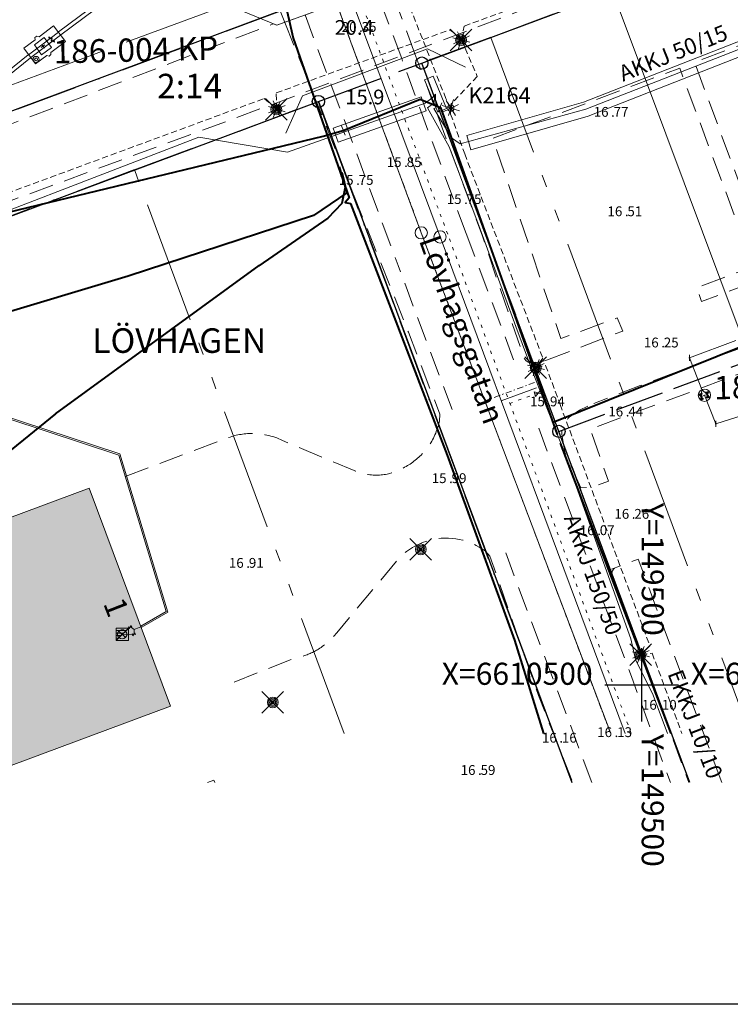
# Model space of a CAD drawing. Units: metres. Extents: x 149380 to 150026, y 6610474 to 6610756.
# Drawn here: x 149449 to 149507, y 6610474 to 6610554 of the extents above; entities that cross this region are included whole.
import ezdxf
from ezdxf.enums import TextEntityAlignment as Align

# ---------------------------------------------------------------- set-up
doc = ezdxf.new("R2010")
doc.units = ezdxf.units.M
for name, pattern in [('DASHED', [0.75, 0.5, -0.25]), ('L10-2-1-2-1-2', [18, 10, -2, 1, -2, 1, -2]), ('L2-1', [3, 2, -1]), ('L309', [1.45001, 1e-05, 0.5, -0.2, 0.05, -0.2, 0.5]), ('L310', [1.00001, 1e-05, 0.25, -0.5, 0.25]), ('L4-1', [5, 4, -1]), ('L5-2-1-2', [9, 5, -2, 0, -2]), ('L6-1-6-1-1-1', [15.1, 5.5, -1.5, 5.5, -1.3, 0, -1.3]), ('L7-1-1-1', [9.4, 7, -1.2, 0, -1.2]), ('xpower_1004_0', [0]), ('xpower_24_0', [0]), ('xpower_55_0', [0])]:
    doc.linetypes.add(name, pattern=pattern)
doc.layers.get('0').update_dxf_attribs({"color": 4, "linetype": 'CONTINUOUS', "lineweight": 18})
for name, color, linetype, lineweight in [('AIADRT0', 4, 'CONTINUOUS', 18), ('AIGATT0', 4, 'CONTINUOUS', 18), ('BYOFFL2', 4, 'CONTINUOUS', 18), ('BYYTAX', 9, 'CONTINUOUS', 18), ('DAGVATTEN_LEDNING_HUVUD', 5, 'CONTINUOUS', 0), ('DAGVATTEN_LEDNING_SERVIS', 5, 'CONTINUOUS', 0), ('DAGVATTEN_PUNKT', 5, 'CONTINUOUS', 0), ('EL_Gatubel Kabel 1kV', 2, 'CONTINUOUS', 9), ('EL_Kabel 1kV', 2, 'CONTINUOUS', 9), ('EL_Kabelskåp 400V', 2, 'CONTINUOUS', 9), ('EL_Rör tvärgående', 2, 'CONTINUOUS', 9), ('EL_Servis 1kV', 2, 'CONTINUOUS', 9), ('EL_Stolparmatur GB', 2, 'CONTINUOUS', 9), ('EL_Stolpe allmän GB', 2, 'CONTINUOUS', 9), ('EL_övr', 2, 'CONTINUOUS', 9), ('FIFASL2', 4, 'L4-1', 25), ('FIFAST0', 4, 'CONTINUOUS', 18), ('FIGRPS2', 4, 'CONTINUOUS', 25), ('FITRAL2', 4, 'CONTINUOUS', 25), ('FITRAT0', 4, 'CONTINUOUS', 25), ('FV Abonnentansl Villa', 1, 'CONTINUOUS', 9), ('FV Avstängningsventil Fram', 1, 'CONTINUOUS', 9), ('FV Avstängningsventil Retur', 1, 'CONTINUOUS', 9), ('FV Axialkompensator Fram', 1, 'CONTINUOUS', 9), ('FV Axialkompensator Retur', 1, 'CONTINUOUS', 9), ('FV Btg-kam funk KP', 1, 'CONTINUOUS', 9), ('FV Btg-kam funk P', 1, 'CONTINUOUS', 9), ('FV Kammarbetäckning', 1, 'CONTINUOUS', 9), ('FV Pref Vent-paket funk A', 1, 'CONTINUOUS', 9), ('FV Pumpgrop', 1, 'CONTINUOUS', 9), ('FV Servisventil Fram', 1, 'CONTINUOUS', 9), ('FV Servisventil Retur', 1, 'CONTINUOUS', 9), ('FV Skarv', 1, 'CONTINUOUS', 9), ('FV_ACE1x150_250', 1, 'CONTINUOUS', 9), ('FV_ACE2x80_300', 1, 'CONTINUOUS', 9), ('FV_Aqw1x54_186', 1, 'CONTINUOUS', 9), ('FV_DN150', 1, 'CONTINUOUS', 9), ('FV_DN50', 1, 'CONTINUOUS', 9), ('FV_Inomhusledning', 1, 'CONTINUOUS', 9), ('FV_Kammare Begränsningslinje', 1, 'CONTINUOUS', 9), ('FV_PUR2x50_200', 1, 'CONTINUOUS', 9), ('HIMAHT2', 4, 'CONTINUOUS', 18), ('KOBROLX', 4, 'CONTINUOUS', 18), ('KOGCKLX', 4, 'L2-1', 18), ('KOVGKL2', 4, 'L2-1', 18), ('KOVGKLX', 4, 'L2-1', 18), ('KOYTAL2', 4, 'L2-1', 18), ('KOYTALX', 4, 'L2-1', 18), ('MBANVLX', 4, 'L7-1-1-1', 25), ('MBEGELX', 4, 'L10-2-1-2-1-2', 25), ('MBPLGLX', 4, 'CONTINUOUS', 0), ('Opto_i_distributionsrör', 11, 'CONTINUOUS', 9), ('Optorör', 11, 'CONTINUOUS', 9), ('PUNKTHOJD_A', 4, 'CONTINUOUS', 18), ('SPILLVATTEN_LEDNING_HUVUD', 5, 'CONTINUOUS', 0), ('SPILLVATTEN_LEDNING_SERVIS', 5, 'CONTINUOUS', 0), ('SPILLVATTEN_PUNKT', 5, 'CONTINUOUS', 0), ('TABELSX', 4, 'CONTINUOUS', 18), ('TELE_Skanova', 4, 'CONTINUOUS', 0), ('VATTEN_LEDNING_HUVUD', 5, 'CONTINUOUS', 0), ('VATTEN_LEDNING_SERVIS', 5, 'CONTINUOUS', 0), ('VATTEN_PUNKT', 5, 'CONTINUOUS', 0)]:
    doc.layers.add(name, color=color, linetype=linetype, lineweight=lineweight)
for name, color, linetype in [('FV-Övr', 1, 'CONTINUOUS'), ('ramtxt', 4, 'CONTINUOUS'), ('ru1000', 4, 'CONTINUOUS'), ('Z30-1000', 4, 'CONTINUOUS')]:
    doc.layers.add(name, color=color, linetype=linetype)
doc.styles.add('ARIAL', font='ARIAL.TTF')
doc.styles.add('Arial Narrow Bold', font='Arial Narrow Bold.ttf', dxfattribs={"height": 0.2})
doc.styles.add('ISON', font='isocp2.shx')
doc.styles.add('romsim', font='romsim', dxfattribs={"height": 0.2})
doc.styles.get("Standard").update_dxf_attribs({"font": 'monotxt.shx'})

# ---------------------------------------------------------------- blocks, each defined once
blk = doc.blocks.new('PS020')
blk.add_circle((0, 0), 0.5)
at = {"style": 'ISON', "flags": 1}
for tag, p in [('IDNR', (1, -0.5)), ('X', (1, -3.167)), ('Y', (1, -5.833)), ('MARKERING', (1, -8.5)), ('URSPR', (1, -11.167)), ('FÖRR.AKT', (1, -13.833)), ('BER.AKT', (1, -16.5))]:
    blk.add_attdef(tag, p, '', height=1.6, dxfattribs=at)
blk = doc.blocks.new('PS928')
for p, q in [((0.354, -0.354), (-0.354, 0.354)), ((-0.354, -0.354), (0.354, 0.354))]:
    blk.add_line(p, q)
for radius in [0.177, 0.134, 0.0919, 0.0495]:
    blk.add_circle((0, 0), radius)
blk = doc.blocks.new('H1000')
blk.add_text('.', height=1).set_placement((0, 0))
at = {"style": 'ISON'}
blk.add_attdef('0', text='', height=1, dxfattribs=at).set_placement((-0.26, 0), align=Align.RIGHT)
blk.add_attdef('0', (0.26, 0), '', height=1, dxfattribs=at)
blk = doc.blocks.new('tekla_30')
at = {"layer": 'EL_Stolparmatur GB', "color": 0, "linetype": 'ByBlock', "flags": 128}
for points in [[(-1.04, 0), (1.06, 0)], [(-0.77, -0.72), (0.72, 0.68)], [(-0.77, 0.68), (0.77, -0.67)], [(0, 0), (0, 1.05)], [(0, 0), (0, -0.9)]]:
    blk.add_lwpolyline(points, dxfattribs=at)
blk = doc.blocks.new('tekla_249')
at = {"layer": 'EL_Stolpe allmän GB', "color": 0, "linetype": 'ByBlock'}
blk.add_circle((0, 0), 0.511, dxfattribs=at)
blk = doc.blocks.new('tekla_202')
at = {"linetype": 'Continuous', "lineweight": 9}
h = blk.add_hatch(color=0, dxfattribs=at)
edge = h.paths.add_edge_path(flags=0)
edge.add_arc((0, 0), 0.5, -90, 90, ccw=False)
edge.add_arc((0, 0), 0.5, 90, 270, ccw=False)
blk = doc.blocks.new('MEEL_90')
at = {"layer": 'EL_Kabelskåp 400V', "color": 0, "linetype": 'ByBlock', "flags": 128}
blk.add_lwpolyline([(-0.55, 0.15), (-0.55, -0.15), (0.55, -0.15), (0.55, 0.15), (-0.55, 0.15)], dxfattribs=at)
blk = doc.blocks.new('Spl790')
at = {"color": 0, "linetype": 'Continuous', "const_width": 0.5, "flags": 128}
blk.add_lwpolyline([(-0.25, 0, 1), (0.25, 0, 1)], format="xyb", close=True, dxfattribs=at)
blk = doc.blocks.new('Spl624')
at = {"color": 0, "linetype": 'Continuous'}
for p, q in [((0.33, 0.5), (-0.33, -0.5)), ((0.33, -0.5), (-0.33, 0.5)), ((-0.33, 0.5), (0.33, 0.5)), ((-0.33, -0.5), (0.33, -0.5))]:
    blk.add_line(p, q, dxfattribs=at)
blk = doc.blocks.new('SPL956', base_point=(0.5, 0.5))
blk.add_circle((0.5, 0.5), 0.5)
blk = doc.blocks.new('malarenergi_53')
at = {"layer": 'FV Skarv', "linetype": 'Continuous', "lineweight": 9}
h = blk.add_hatch(color=0, dxfattribs=at)
edge = h.paths.add_edge_path(flags=0)
edge.add_arc((0, 0), 0.0594, -90, 90, ccw=False)
edge.add_arc((0, 0), 0.0594, 90, 270, ccw=False)
at = {"layer": 'FV Skarv', "color": 0, "linetype": 'Continuous', "lineweight": 20, "flags": 128}
blk.add_lwpolyline([(-0.5, 0), (0.5, 0)], dxfattribs=at)
blk.add_lwpolyline([(-0.06, 0, 1), (0.06, 0, 1), (-0.06, 0)], format="xyb", dxfattribs=at)
blk = doc.blocks.new('malarenergi_23')
at = {"layer": 'FV Axialkompensator Fram', "color": 0, "linetype": 'Continuous', "flags": 128}
for points in [[(-0.26, 0), (-0.12, 0.33)], [(-0.12, 0.33), (0.12, -0.33)], [(-0.5, 0), (-0.26, 0)], [(0.12, -0.33), (0.26, 0)], [(0.26, 0), (0.5, 0)]]:
    blk.add_lwpolyline(points, dxfattribs=at)
blk = doc.blocks.new('heabfjvsym_86')
at = {"layer": 'FV Kammarbetäckning', "color": 0, "linetype": 'ByBlock'}
blk.add_circle((0, 0), 0.503, dxfattribs=at)
blk = doc.blocks.new('malarenergi_64')
at = {"color": 0, "linetype": 'Continuous', "lineweight": 9, "flags": 128}
blk.add_lwpolyline([(0.5, 0, 1), (-0.5, 0, 1), (0.5, 0)], format="xyb", dxfattribs=at)
at = {"color": 0, "linetype": 'ByBlock', "flags": 128}
for points in [[(-0.5, 0), (0.5, 0)], [(0, 0.5), (0, -0.5)]]:
    blk.add_lwpolyline(points, dxfattribs=at)
blk = doc.blocks.new('malarenergi_67')
at = {"layer": 'FV Abonnentansl Villa', "color": 0, "linetype": 'Continuous', "flags": 128}
for points in [[(-0.5, 0.5), (0.5, -0.5)], [(-0.5, 0.5), (-0.5, -0.5)], [(0.5, 0.5), (-0.5, 0.5)], [(-0.3, 0.5), (-0.3, 0.3)], [(-0.1, 0.5), (-0.1, 0.1)], [(0.1, 0.5), (0.1, -0.1)], [(0.3, 0.5), (0.3, -0.3)], [(0.5, -0.5), (0.5, 0.5)], [(-0.5, -0.5), (0.5, -0.5)]]:
    blk.add_lwpolyline(points, dxfattribs=at)
blk = doc.blocks.new('heabfjvsym_250')
at = {"layer": 'FV Btg-kam funk P', "color": 0, "linetype": 'ByBlock', "flags": 128}
for points in [[(-0.5, 0.5), (0.5, 0.5), (0.5, -0.5), (-0.5, -0.5), (-0.5, 0.5), (-0.5, 0.5)], [(-0.2, 0), (0.2, 0)], [(0, 0.2), (0, -0.15)]]:
    blk.add_lwpolyline(points, dxfattribs=at)
blk = doc.blocks.new('heabfjvsym_51')
at = {"color": 0, "linetype": 'ByBlock', "flags": 128}
for points in [[(-0.5, 0), (0.5, 0)], [(0, -0.5), (0, 0.5)]]:
    blk.add_lwpolyline(points, dxfattribs=at)
blk = doc.blocks.new('malarenergi_36')
at = {"layer": 'FV Servisventil Fram', "linetype": 'Continuous', "lineweight": 9}
for points in [[(0, 0), (-0.3, 0.5), (0.3, 0.5)], [(0.3, -0.5), (-0.3, -0.5), (0, 0)]]:
    blk.add_hatch(color=0, dxfattribs=at).paths.add_polyline_path(points, flags=0)
at = {"layer": 'FV Servisventil Fram', "color": 0, "linetype": 'ByBlock', "flags": 128}
blk.add_lwpolyline([(0, 0), (-0.3, 0.5), (0.3, 0.5), (-0.3, -0.5), (0.3, -0.5), (0, 0), (0, 0)], dxfattribs=at)
blk = doc.blocks.new('OCT117_1', base_point=(128290.133, 6537867.928))
at = {"layer": 'TELE_Skanova', "color": 30, "linetype": 'Continuous', "lineweight": 13}
blk.add_line((128290.123, 6537868.328), (128290.142, 6537867.528), dxfattribs=at)

msp = doc.modelspace()

# ---------------------------------------------------------------- hatches: boundary and pattern name
at = {"layer": 'BYYTAX'}
h = msp.add_hatch(color=256, dxfattribs=at)
h.paths.add_polyline_path([(149626.707, 6610672.955), (149622.498, 6610683.855), (149568.727, 6610663.858), (149558.804, 6610690.605), (149546.338, 6610690.605), (149561.819, 6610648.746)])
h.paths.add_polyline_path([(149393.944, 6610681.007), (149393.944, 6610648.202), (149396.995, 6610639.95), (149393.944, 6610638.817), (149393.944, 6610626.607), (149411.783, 6610633.173)])
h.paths.add_polyline_path([(149430.121, 6610583.126), (149420.726, 6610608.638), (149393.944, 6610598.696), (149393.944, 6610586.31), (149413.745, 6610593.687), (149417.927, 6610582.84), (149428.471, 6610554.358), (149393.944, 6610541.422), (149393.944, 6610529.216), (149443.432, 6610547.902)])
h.paths.add_polyline_path([(149454.946, 6610516.047), (149429.442, 6610506.548), (149431.321, 6610501.49), (149424.964, 6610499.121), (149420.589, 6610510.862), (149426.955, 6610513.231), (149427.403, 6610512.022), (149431.162, 6610513.42), (149431.339, 6610514.651), (149430.905, 6610515.911), (149429.8, 6610516.781), (149428.28, 6610521.155), (149393.944, 6610508.378), (149393.944, 6610499.621), (149393.986, 6610499.576), (149397.744, 6610500.975), (149397.296, 6610502.185), (149403.652, 6610504.554), (149406.459, 6610497.027), (149400.092, 6610494.658), (149399.569, 6610496.066), (149393.944, 6610493.971), (149393.944, 6610492.028), (149427.598, 6610492.028), (149426.448, 6610495.114), (149432.815, 6610497.484), (149434.846, 6610492.028), (149444.812, 6610492.028), (149461.564, 6610498.267)])

# ---------------------------------------------------------------- linework, layer by layer
at = {"layer": 'BYOFFL2'}
msp.add_lwpolyline([(149393.944, 6610508.378), (149428.28, 6610521.155), (149429.8, 6610516.781), (149430.905, 6610515.911), (149431.339, 6610514.651), (149431.162, 6610513.42), (149427.403, 6610512.022), (149426.955, 6610513.231), (149420.589, 6610510.862), (149424.964, 6610499.121), (149431.321, 6610501.49), (149429.442, 6610506.548), (149454.946, 6610516.047), (149461.564, 6610498.267), (149444.812, 6610492.028)], dxfattribs=at)
at = {"layer": 'BYYTAX'}
msp.add_lwpolyline([(149429.442, 6610506.548), (149454.946, 6610516.047), (149461.564, 6610498.267), (149444.812, 6610492.028)], dxfattribs=at)
at = {"layer": 'DAGVATTEN_LEDNING_HUVUD', "linetype": 'L309', "lineweight": 0, "flags": 128}
for points in [[(149455.589, 6610608.519), (149482.023, 6610536.863)], [(149482.023, 6610536.863), (149497.467, 6610496.028)]]:
    msp.add_lwpolyline(points, dxfattribs=at)
at = {"layer": 'DAGVATTEN_LEDNING_SERVIS', "linetype": 'L309', "lineweight": 0, "flags": 128}
msp.add_lwpolyline([(149491.258, 6610524.654), (149487.205, 6610523.161)], dxfattribs=at)
at = {"layer": 'EL_Gatubel Kabel 1kV', "linetype": 'DASHED', "lineweight": 20}
for p, q in [((149485.531, 6610553.727), (149504.293, 6610560.668)), ((149484.031, 6610547.812), (149479.832, 6610558.477)), ((149485.297, 6610552.602), (149485.531, 6610553.727)), ((149470.195, 6610548.277), (149484.355, 6610553.426)), ((149484.355, 6610553.426), (149485.09, 6610552.906)), ((149485.09, 6610552.906), (149485.297, 6610552.602)), ((149485.297, 6610552.602), (149486.59, 6610549.625)), ((149486.59, 6610549.625), (149484.453, 6610547.375)), ((149470.234, 6610546.949), (149470.195, 6610548.277)), ((149445.434, 6610539.055), (149469.199, 6610547.812)), ((149469.199, 6610547.812), (149470.234, 6610546.949)), ((149484.43, 6610547.035), (149484.031, 6610547.812)), ((149484.453, 6610547.375), (149484.43, 6610547.035)), ((149484.43, 6610547.035), (149484.414, 6610546.543)), ((149484.414, 6610546.543), (149485.562, 6610543.301)), ((149485.562, 6610543.301), (149491.941, 6610526.629)), ((149491.941, 6610526.629), (149491.391, 6610525.887)), ((149491.391, 6610525.887), (149492.164, 6610526.051)), ((149492.164, 6610526.051), (149493.344, 6610522.867)), ((149493.344, 6610522.867), (149500.66, 6610503.18)), ((149500.66, 6610503.18), (149499.945, 6610502.477)), ((149499.945, 6610502.477), (149500.848, 6610502.57)), ((149500.848, 6610502.57), (149503.282, 6610496.028))]:
    msp.add_line(p, q, dxfattribs=at)
at = {"layer": 'EL_Kabel 1kV', "linetype": 'Continuous', "lineweight": 20}
for p, q in [((149482.887, 6610547.848), (149483.184, 6610548.176)), ((149471.102, 6610543.445), (149482.344, 6610547.453)), ((149482.344, 6610547.453), (149482.887, 6610547.848)), ((149446.344, 6610537.902), (149463.867, 6610544.656)), ((149463.867, 6610544.656), (149471.102, 6610543.445))]:
    msp.add_line(p, q, dxfattribs=at)
at = {"layer": 'EL_Rör tvärgående', "linetype": 'Continuous', "lineweight": 20}
for p, q in [((149513.941, 6610554.852), (149495.246, 6610547.527)), ((149495.633, 6610546.387), (149514.402, 6610553.742)), ((149482.004, 6610547.957), (149474.844, 6610545.402)), ((149482.406, 6610546.824), (149482.004, 6610547.957)), ((149495.246, 6610547.527), (149485.734, 6610544.805)), ((149475.246, 6610544.27), (149482.406, 6610546.824)), ((149486.062, 6610543.648), (149495.633, 6610546.387)), ((149474.844, 6610545.402), (149475.246, 6610544.27)), ((149485.734, 6610544.805), (149486.062, 6610543.648))]:
    msp.add_line(p, q, dxfattribs=at)
at = {"layer": 'EL_Servis 1kV', "linetype": 'Continuous', "lineweight": 20}
for p, q in [((149495.441, 6610546.953), (149514.176, 6610554.293)), ((149483.047, 6610547.438), (149483.184, 6610548.176)), ((149483.195, 6610547.07), (149483.184, 6610548.176)), ((149483.047, 6610547.438), (149482.516, 6610547.055)), ((149482.516, 6610547.055), (149484.293, 6610543.875)), ((149483.195, 6610547.07), (149483.031, 6610547.004)), ((149483.031, 6610547.004), (149484.492, 6610544.602)), ((149485.203, 6610544.117), (149495.441, 6610546.953)), ((149484.492, 6610544.602), (149485.203, 6610544.117)), ((149484.293, 6610543.875), (149486.727, 6610537.453)), ((149486.727, 6610537.453), (149489.723, 6610529.227)), ((149489.723, 6610529.227), (149491.277, 6610525.066)), ((149491.277, 6610525.066), (149493.352, 6610519.852)), ((149493.352, 6610519.852), (149499.105, 6610503.738)), ((149499.105, 6610503.738), (149499.488, 6610502.066)), ((149499.488, 6610502.066), (149500.922, 6610499.148)), ((149500.922, 6610499.148), (149502.101, 6610496.028))]:
    msp.add_line(p, q, dxfattribs=at)
at = {"layer": 'FIFASL2', "flags": 128}
msp.add_lwpolyline([(149493.246, 6610520.674), (149585.086, 6610554.867)], dxfattribs=at)
at = {"layer": 'FITRAL2', "flags": 128}
for points in [[(149444.835, 6610624.92), (149470.837, 6610555.072), (149444.065, 6610545.105)], [(149493.246, 6610520.674), (149482.063, 6610550.716), (149573.903, 6610584.909), (149585.086, 6610554.867)], [(149445.953, 6610537.272), (149473.628, 6610547.576), (149494.307, 6610492.028)], [(149503.911, 6610492.028), (149493.246, 6610520.674)]]:
    msp.add_lwpolyline(points, dxfattribs=at)
at = {"layer": 'FV_ACE1x150_250', "linetype": 'xpower_55_0', "flags": 128}
for points in [[(149467.062, 6610564.145), (149452.445, 6610553.25)], [(149467.191, 6610563.871), (149452.629, 6610553.016)], [(149449.973, 6610551.379), (149429.348, 6610534.711)], [(149450.156, 6610551.141), (149429.492, 6610534.441)]]:
    msp.add_lwpolyline(points, dxfattribs=at)
at = {"layer": 'FV_ACE2x80_300', "linetype": 'xpower_55_0', "flags": 128}
for points in [[(149500.477, 6610548.941), (149496.293, 6610560.133)], [(149507.957, 6610528.949), (149500.477, 6610548.941)]]:
    msp.add_lwpolyline(points, dxfattribs=at)
at = {"layer": 'FV_Aqw1x54_186', "linetype": 'xpower_55_0', "flags": 128}
for points in [[(149457.348, 6610518.742), (149433.383, 6610526.629)], [(149457.438, 6610518.828), (149433.434, 6610526.723)], [(149461.219, 6610505.984), (149457.348, 6610518.742)], [(149461.344, 6610505.93), (149457.438, 6610518.828)], [(149459.152, 6610504.785), (149461.219, 6610505.984)], [(149459.219, 6610504.695), (149461.344, 6610505.93)], [(149459.156, 6610504.727), (149459.152, 6610504.785)], [(149459.156, 6610504.727), (149459.219, 6610504.695)]]:
    msp.add_lwpolyline(points, dxfattribs=at)
at = {"layer": 'FV_DN150', "linetype": 'xpower_55_0', "flags": 128}
for points in [[(149452.426, 6610553.234), (149451.078, 6610552.211)], [(149452.605, 6610552.996), (149451.258, 6610551.973)], [(149452.445, 6610553.25), (149452.426, 6610553.234)], [(149452.629, 6610553.016), (149452.605, 6610552.996)], [(149451.078, 6610552.211), (149449.992, 6610551.395)], [(149449.992, 6610551.395), (149449.973, 6610551.379)], [(149451.258, 6610551.973), (149450.176, 6610551.156)], [(149450.176, 6610551.156), (149450.156, 6610551.141)]]:
    msp.add_lwpolyline(points, dxfattribs=at)
at = {"layer": 'FV_DN50', "linetype": 'xpower_55_0', "flags": 128}
for points in [[(149458.301, 6610504.727), (149457.633, 6610504.117)], [(149458.613, 6610504.504), (149458.301, 6610504.727)], [(149457.633, 6610504.117), (149458.617, 6610504.125)], [(149458.617, 6610504.125), (149458.613, 6610504.504)]]:
    msp.add_lwpolyline(points, dxfattribs=at)
at = {"layer": 'FV_Inomhusledning', "linetype": 'xpower_55_0', "flags": 128}
msp.add_lwpolyline([(149459.156, 6610504.727), (149458.613, 6610504.504)], dxfattribs=at)
at = {"layer": 'FV_Kammare Begränsningslinje', "linetype": 'xpower_24_0', "flags": 128}
for points in [[(149452.035, 6610553.75), (149450.844, 6610552.852)], [(149452.996, 6610552.477), (149452.035, 6610553.75)], [(149450.676, 6610552.91), (149450.516, 6610552.793)], [(149450.844, 6610552.852), (149450.676, 6610552.91)], [(149450.523, 6610552.609), (149449.598, 6610551.914)], [(149450.516, 6610552.793), (149450.523, 6610552.609)], [(149451.812, 6610551.578), (149452.996, 6610552.477)], [(149449.598, 6610551.914), (149450.566, 6610550.637)], [(149450.566, 6610550.637), (149451.492, 6610551.336)], [(149451.492, 6610551.336), (149451.66, 6610551.277)], [(149451.66, 6610551.277), (149451.82, 6610551.398)], [(149451.82, 6610551.398), (149451.812, 6610551.578)]]:
    msp.add_lwpolyline(points, dxfattribs=at)
at = {"layer": 'FV_PUR2x50_200', "linetype": 'xpower_55_0', "flags": 128}
for points in [[(149503.895, 6610526.664), (149507.684, 6610528.078)], [(149504.895, 6610524.082), (149503.895, 6610526.664)], [(149504.895, 6610524.082), (149504.836, 6610523.5)], [(149505.355, 6610523.656), (149504.895, 6610524.082)], [(149504.836, 6610523.5), (149505.113, 6610523.617)], [(149505.113, 6610523.617), (149505.355, 6610523.656)], [(149506.043, 6610521.285), (149505.113, 6610523.617)], [(149511.281, 6610522.949), (149506.043, 6610521.285)]]:
    msp.add_lwpolyline(points, dxfattribs=at)
at = {"layer": 'KOBROLX', "flags": 128}
for points in [[(149467.384, 6610554.96), (149470.233, 6610553.792), (149480.336, 6610557.486), (149481.896, 6610560.625)], [(149470.964, 6610544.998), (149472.333, 6610548.043), (149482.526, 6610551.86), (149485.623, 6610550.391)]]:
    msp.add_lwpolyline(points, dxfattribs=at)
at = {"layer": 'KOGCKLX', "flags": 128}
msp.add_lwpolyline([(149393.944, 6610525.167), (149394.751, 6610525.467), (149407.471, 6610530.246), (149432.494, 6610539.558), (149438.013, 6610541.71), (149469.944, 6610553.904), (149470.233, 6610553.792), (149480.336, 6610557.486), (149480.503, 6610557.823)], dxfattribs=at)
at = {"layer": 'KOVGKL2', "flags": 128}
for points in [[(149485.674, 6610536.799), (149489.728, 6610526.047)], [(149484.529, 6610522.46), (149480.129, 6610534.191)], [(149491.599, 6610520.935), (149499.157, 6610500.669), (149502.341, 6610492.028)], [(149495.938, 6610492.028), (149488.615, 6610511.526)]]:
    msp.add_lwpolyline(points, dxfattribs=at)
at = {"layer": 'KOVGKLX', "flags": 128}
for points in [[(149480.426, 6610551.074), (149478.305, 6610556.743)], [(149472.541, 6610554.636), (149474.682, 6610548.923)], [(149485.674, 6610536.799), (149480.426, 6610551.074)], [(149474.682, 6610548.923), (149480.129, 6610534.191)]]:
    msp.add_lwpolyline(points, dxfattribs=at)
at = {"layer": 'KOYTAL2', "flags": 128}
for points in [[(149470.893, 6610554.033), (149467.234, 6610563.21), (149462.028, 6610577.435), (149461.096, 6610580.002, 0.12022), (149460.756, 6610580.2, 0.141774), (149460.295, 6610580.204), (149459.602, 6610579.953), (149459.017, 6610579.258)], [(149492.231, 6610526.488), (149491.878, 6610526.376), (149491.382, 6610526.284, -0.150811), (149490.913, 6610526.258, -0.235313), (149490.372, 6610526.72), (149487.008, 6610536.581), (149481.497, 6610551.475)], [(149495.045, 6610516.075), (149493.732, 6610518.979), (149493.54, 6610520.117, -0.133926), (149493.547, 6610520.99, -0.16981), (149494.174, 6610521.886), (149494.924, 6610522.399), (149496.096, 6610522.946)], [(149483.502, 6610521.491), (149483.389, 6610521.079, -0.108007), (149482.271, 6610519.022, -0.094284), (149480.664, 6610517.75), (149480.492, 6610517.652, -0.11021), (149478.616, 6610517.107, -0.118926), (149476.542, 6610517.471), (149473.949, 6610518.563), (149470.697, 6610519.932, 0.118449), (149468.103, 6610520.499, 0.092294), (149466.065, 6610520.076), (149457.601, 6610516.898)], [(149466.769, 6610500.227), (149471.418, 6610502.074), (149472.261, 6610502.3, 0.066025), (149473.634, 6610502.915, 0.087923), (149475.124, 6610504.243), (149480.098, 6610510.191, -0.151247), (149482.774, 6610511.812, -0.226867), (149487.248, 6610510.896)], [(149497.816, 6610509.535, 0.185172), (149497.586, 6610509.214, 0.207569), (149497.653, 6610508.779), (149503.837, 6610492.028)]]:
    msp.add_lwpolyline(points, format="xyb", dxfattribs=at)
for points in [[(149492.231, 6610526.488), (149498.447, 6610528.847), (149498.001, 6610529.921), (149493.408, 6610528.235), (149487.846, 6610544.567), (149503.095, 6610550.285), (149509.116, 6610534.123), (149504.503, 6610532.381), (149504.887, 6610531.272), (149515.455, 6610535.209), (149515.007, 6610536.318), (149510.309, 6610534.567), (149504.31, 6610550.771), (149519.994, 6610556.66), (149526.107, 6610540.518), (149521.436, 6610538.718), (149521.848, 6610537.608), (149527.671, 6610539.791), (149525.656, 6610545.137), (149536.72, 6610549.303), (149538.737, 6610543.934), (149539.864, 6610544.575), (149540.139, 6610545.57), (149539.826, 6610561.019), (149539.484, 6610561.49), (149538.86, 6610561.708), (149534.126, 6610559.897), (149532.454, 6610564.627)], [(149544.156, 6610562.357), (149543.727, 6610563.457), (149542.938, 6610563.14), (149542.504, 6610562.473), (149542.952, 6610545.044), (149544.475, 6610541.062), (149499.861, 6610524.4), (149496.096, 6610522.946)], [(149481.497, 6610551.475), (149479.399, 6610557.144)], [(149470.893, 6610554.033), (149473.159, 6610548.352)], [(149473.159, 6610548.352), (149480.969, 6610528.767), (149483.536, 6610522.077), (149483.502, 6610521.491)], [(149520.768, 6610530.104), (149495.809, 6610520.862), (149495.829, 6610520.83), (149497.291, 6610516.597), (149495.856, 6610516.107), (149495.045, 6610516.075)], [(149487.248, 6610510.896), (149487.619, 6610510.503), (149491.571, 6610499.14), (149494.383, 6610492.028)], [(149506.541, 6610492.028), (149499.699, 6610510.257), (149497.528, 6610509.427)], [(149464.575, 6610492.028), (149465.111, 6610492.227), (149465.186, 6610492.028)]]:
    msp.add_lwpolyline(points, dxfattribs=at)
at = {"layer": 'KOYTALX', "flags": 128}
msp.add_lwpolyline([(149393.944, 6610518.904), (149417.168, 6610527.93), (149471.971, 6610548.113), (149540.079, 6610573.955)], dxfattribs=at)
at = {"layer": 'MBANVLX', "linetype": 'L5-2-1-2', "lineweight": 25, "flags": 128}
for points in [[(149397.944, 6610527.933), (149444.065, 6610545.105), (149470.837, 6610555.072), (149444.835, 6610624.92), (149440.31, 6610637.074), (149421.871, 6610686.605)], [(149502.421, 6610496.028), (149493.246, 6610520.674), (149482.063, 6610550.715)], [(149458.634, 6610541.993), (149473.628, 6610547.575)], [(149458.634, 6610541.993), (149445.953, 6610537.272), (149397.944, 6610519.397)]]:
    msp.add_lwpolyline(points, dxfattribs=at)
at = {"layer": 'MBEGELX', "linetype": 'L10-2-1-2-1-2', "lineweight": 18, "flags": 128}
for points in [[(149467.328, 6610555.9), (149455.145, 6610551.364)], [(149397.944, 6610530.067), (149455.145, 6610551.364)], [(149475.745, 6610496.028), (149458.634, 6610541.993)]]:
    msp.add_lwpolyline(points, dxfattribs=at)
at = {"layer": 'MBEGELX', "linetype": 'L10-2-1-2-1-2', "lineweight": 18}
msp.add_lwpolyline([(149487.686, 6610552.809), (149508.824, 6610496.028)], dxfattribs=at)
at = {"layer": 'MBPLGLX', "linetype": 'L6-1-6-1-1-1', "lineweight": 25, "flags": 128}
for points in [[(149487.686, 6610552.809), (149571.091, 6610583.862)], [(149487.686, 6610552.809), (149482.063, 6610550.715)], [(149473.628, 6610547.575), (149482.063, 6610550.715)], [(149492.818, 6610496.028), (149473.628, 6610547.575)]]:
    msp.add_lwpolyline(points, dxfattribs=at)
at = {"layer": 'Opto_i_distributionsrör', "linetype": 'xpower_1004_0', "flags": 128}
for points in [[(149482.023, 6610536.863), (149455.59, 6610608.52)], [(149497.468, 6610496.028), (149482.023, 6610536.863)]]:
    msp.add_lwpolyline(points, dxfattribs=at)
at = {"layer": 'Optorör', "linetype": 'xpower_1004_0', "flags": 128}
for points in [[(149482.023, 6610536.863), (149455.59, 6610608.52)], [(149497.468, 6610496.028), (149482.023, 6610536.863)]]:
    msp.add_lwpolyline(points, dxfattribs=at)
at = {"layer": 'ru1000', "flags": 128}
for points in [[(149500, 6610497), (149500, 6610503)], [(149497, 6610500), (149503, 6610500)]]:
    msp.add_lwpolyline(points, dxfattribs=at)
at = {"layer": 'SPILLVATTEN_LEDNING_HUVUD', "linetype": 'Continuous', "lineweight": 0, "flags": 128}
for points in [[(149456.96, 6610607.859), (149483.548, 6610536.527)], [(149483.548, 6610536.527), (149498.657, 6610496.028)]]:
    msp.add_lwpolyline(points, dxfattribs=at)
at = {"layer": 'SPILLVATTEN_LEDNING_SERVIS', "linetype": 'Continuous', "lineweight": 0, "flags": 128}
msp.add_lwpolyline([(149491.413, 6610524.232), (149488.531, 6610523.17)], dxfattribs=at)
at = {"layer": 'TELE_Skanova', "linetype": 'Continuous', "lineweight": 40, "flags": 128}
for points in [[(149466.165, 6610570.154), (149469.724, 6610560.88), (149471.579, 6610552.752), (149476.135, 6610539.73), (149475.81, 6610539.35), (149476.235, 6610539.251)], [(149558.441, 6610551.329), (149556.118, 6610547.688), (149553.562, 6610545.362), (149538.402, 6610542.435), (149515.075, 6610530.372), (149492.765, 6610521.4)], [(149475.656, 6610545.214), (149481.927, 6610547.755), (149483.578, 6610547.093)], [(149483.578, 6610547.093), (149493.112, 6610520.414)], [(149475.534, 6610541.805), (149475.957, 6610540.121), (149473.221, 6610538.278), (149458.129, 6610533.323), (149435.352, 6610526.514), (149432.63, 6610525.909), (149431.471, 6610526.062), (149430.333, 6610526.382), (149428.427, 6610531.994), (149426.109, 6610537.147), (149426.277, 6610537.721), (149431.278, 6610539.76), (149437.808, 6610542.234), (149438.127, 6610542.922), (149437.271, 6610545.564)], [(149440.333, 6610536.624), (149474.03, 6610544.749), (149475.656, 6610545.214)], [(149475.329, 6610542.242), (149475.819, 6610540.591), (149475.541, 6610539.258), (149474.404, 6610538.073), (149468.767, 6610534.183)], [(149476.235, 6610539.251), (149484.135, 6610518.733), (149489.624, 6610503.643), (149492, 6610496.028)], [(149452.184, 6610522.107), (149468.788, 6610534.197)], [(149452.192, 6610522.113), (149446.359, 6610517.409)], [(149493.343, 6610519.713), (149502.364, 6610496.028)]]:
    msp.add_lwpolyline(points, dxfattribs=at)
at = {"layer": 'VATTEN_LEDNING_HUVUD', "linetype": 'L310', "lineweight": 0, "flags": 128}
for points in [[(149484.173, 6610536.76), (149457.77, 6610607.62)], [(149499.143, 6610496.028), (149484.173, 6610536.76)]]:
    msp.add_lwpolyline(points, dxfattribs=at)
at = {"layer": 'VATTEN_LEDNING_SERVIS', "linetype": 'L310', "lineweight": 0, "flags": 128}
msp.add_lwpolyline([(149491.569, 6610523.809), (149489.255, 6610522.957)], dxfattribs=at)
at = {"layer": 'Z30-1000', "flags": 128}
msp.add_lwpolyline([(149380.047, 6610473.94), (149380.047, 6610755.94), (149787.047, 6610755.94), (149787.047, 6610473.94), (149380.047, 6610473.94)], dxfattribs=at)

# ---------------------------------------------------------------- block references
at = {"layer": 'DAGVATTEN_PUNKT'}
msp.add_blockref('SPL956', (149482.023, 6610536.863), dxfattribs=at)
at = {"layer": 'DAGVATTEN_PUNKT', "xscale": 0.04000000000814907, "yscale": 0.0400000000372529}
for p in [(149491.258, 6610524.654), (149487.205, 6610523.161)]:
    msp.add_blockref('Spl790', p, dxfattribs=at)
at = {"layer": 'EL_Kabelskåp 400V', "linetype": 'Continuous', "lineweight": 30, "xscale": 2.600000000079159, "yscale": 2.599999999627471, "rotation": 292.4237918884513}
msp.add_blockref('MEEL_90', (149483.184, 6610548.176), dxfattribs=at)
at = {"layer": 'EL_Stolparmatur GB', "linetype": 'Continuous', "lineweight": 9, "yscale": 0.7000000001862645}
for p, xscale, rotation in [((149485.297, 6610552.602), 0.7000000000956774, 27.10152434691108), ((149470.234, 6610546.949), 0.699999999977719, 23.97662418859072), ((149484.43, 6610547.035), 0.7000000001169495, 342.5698467207033), ((149491.391, 6610525.887), 0.7000000000003523, 26.5208526012951), ((149499.945, 6610502.477), 0.7000000000033396, 24.82233736921244)]:
    msp.add_blockref('tekla_30', p, dxfattribs=dict(at, xscale=xscale, rotation=rotation))
at = {"layer": 'EL_Stolpe allmän GB', "linetype": 'Continuous', "lineweight": 20, "xscale": 0.5, "yscale": 0.5}
for p in [(149485.297, 6610552.602), (149470.234, 6610546.949), (149484.43, 6610547.035), (149491.391, 6610525.887), (149499.945, 6610502.477)]:
    msp.add_blockref('tekla_249', p, dxfattribs=at)
at = {"layer": 'EL_övr', "linetype": 'DASHED', "lineweight": 20, "xscale": 0.2999999999883585, "yscale": 0.2999999998137355}
for p in [(149485.297, 6610552.602), (149470.234, 6610546.949), (149484.43, 6610547.035), (149491.391, 6610525.887), (149499.945, 6610502.477)]:
    msp.add_blockref('tekla_202', p, dxfattribs=at)
at = {"layer": 'FIGRPS2'}
for p in [(149482.063, 6610550.715), (149473.628, 6610547.575), (149493.246, 6610520.674)]:
    msp.add_blockref('PS020', p, dxfattribs=at)
at = {"layer": 'FV Abonnentansl Villa', "linetype": 'Continuous', "lineweight": 9, "rotation": 90}
msp.add_blockref('malarenergi_67', (149457.633, 6610504.117), dxfattribs=at)
at = {"layer": 'FV Avstängningsventil Fram', "linetype": 'Continuous', "lineweight": 9, "xscale": 0.4999999999431763, "yscale": 0.5, "rotation": 194.9314171583732}
msp.add_blockref('malarenergi_36', (149504.836, 6610523.5), dxfattribs=at)
at = {"layer": 'FV Avstängningsventil Retur', "linetype": 'Continuous', "lineweight": 9, "xscale": 0.5000000000230514, "yscale": 0.5, "rotation": 188.8297446760999}
msp.add_blockref('malarenergi_36', (149505.355, 6610523.656), dxfattribs=at)
at = {"layer": 'FV Axialkompensator Fram', "linetype": 'Continuous', "lineweight": 9, "xscale": 0.4999999998914052, "yscale": 0.5, "rotation": 215.4333139935633}
msp.add_blockref('malarenergi_23', (149451.785, 6610552.742), dxfattribs=at)
at = {"layer": 'FV Axialkompensator Retur', "linetype": 'Continuous', "lineweight": 9, "xscale": 0.4999999998633593, "yscale": 0.5, "rotation": 216.1193408293838}
msp.add_blockref('malarenergi_23', (149451.969, 6610552.508), dxfattribs=at)
at = {"layer": 'FV Btg-kam funk KP', "linetype": 'Continuous', "lineweight": 9, "rotation": 216.2538377469473}
msp.add_blockref('heabfjvsym_250', (149451.168, 6610552.094), dxfattribs=at)
at = {"layer": 'FV Btg-kam funk KP', "linetype": 'Continuous', "lineweight": 9, "xscale": 0.2000000001229267, "yscale": 0.2000000001862645, "rotation": 216.2538377889917}
msp.add_blockref('heabfjvsym_51', (149451.168, 6610552.094), dxfattribs=at)
at = {"layer": 'FV Kammarbetäckning', "linetype": 'Continuous', "lineweight": 9, "xscale": 0.5, "yscale": 0.5, "rotation": 90}
msp.add_blockref('heabfjvsym_86', (149450.609, 6610551.008), dxfattribs=at)
at = {"layer": 'FV Pref Vent-paket funk A', "linetype": 'Continuous', "lineweight": 9, "rotation": 90}
msp.add_blockref('heabfjvsym_86', (149505.113, 6610523.617), dxfattribs=at)
at = {"layer": 'FV Pumpgrop', "linetype": 'Continuous', "lineweight": 9, "xscale": 0.25, "yscale": 0.25, "rotation": 90}
msp.add_blockref('heabfjvsym_86', (149450.609, 6610551.008), dxfattribs=at)
at = {"layer": 'FV Servisventil Fram', "linetype": 'Continuous', "lineweight": 9, "xscale": 0.2500000000463015, "yscale": 0.25, "rotation": 298.6104594338682}
msp.add_blockref('malarenergi_36', (149458.28, 6610504.712), dxfattribs=at)
at = {"layer": 'FV Servisventil Retur', "linetype": 'Continuous', "lineweight": 9, "xscale": 0.2500000003233282, "yscale": 0.25, "rotation": 290.5560452633014}
msp.add_blockref('malarenergi_36', (149458.582, 6610504.119), dxfattribs=at)
at = {"layer": 'FV Skarv', "linetype": 'Continuous', "lineweight": 9, "xscale": 0.5, "yscale": 0.5, "rotation": 90}
for p in [(149503.895, 6610526.664), (149506.043, 6610521.285)]:
    msp.add_blockref('malarenergi_53', p, dxfattribs=at)
at = {"layer": 'FV-Övr', "linetype": 'Continuous', "lineweight": 9, "xscale": 0.7500000001705508, "yscale": 0.75, "rotation": 134.9999999874227}
msp.add_blockref('malarenergi_64', (149457.633, 6610504.117), dxfattribs=at)
at = {"layer": 'PUNKTHOJD_A'}
ref = msp.add_blockref('H1000', (149476.95, 6610553.257, 20.35), dxfattribs=dict(at, xscale=0.8, yscale=0.8, zscale=0.3))
ref.add_attrib('0', '20', dxfattribs={"layer": '0', "height": 0.8, "style": 'ISON'}).set_placement((149476.742, 6610553.257, 20.35), align=Align.RIGHT)
ref.add_attrib('0', '35', (149477.158, 6610553.257, 20.35), dxfattribs={"layer": '0', "height": 0.8, "style": 'ISON'})
ref = msp.add_blockref('H1000', (149497.501, 6610546.332, 16.768), dxfattribs=dict(at, xscale=0.8, yscale=0.8, zscale=0.3))
ref.add_attrib('0', '16', dxfattribs={"layer": '0', "height": 0.8, "style": 'ISON'}).set_placement((149497.293, 6610546.332, 16.768), align=Align.RIGHT)
ref.add_attrib('0', '77', (149497.709, 6610546.332, 16.768), dxfattribs={"layer": '0', "height": 0.8, "style": 'ISON'})
ref = msp.add_blockref('H1000', (149480.623, 6610542.233, 15.854), dxfattribs=dict(at, xscale=0.8, yscale=0.8, zscale=0.3))
ref.add_attrib('0', '15', dxfattribs={"layer": '0', "height": 0.8, "style": 'ISON'}).set_placement((149480.415, 6610542.233, 15.854), align=Align.RIGHT)
ref.add_attrib('0', '85', (149480.831, 6610542.233, 15.854), dxfattribs={"layer": '0', "height": 0.8, "style": 'ISON'})
ref = msp.add_blockref('H1000', (149476.707, 6610540.779, 15.746), dxfattribs=dict(at, xscale=0.8, yscale=0.8, zscale=0.3))
ref.add_attrib('0', '15', dxfattribs={"layer": '0', "height": 0.8, "style": 'ISON'}).set_placement((149476.499, 6610540.779, 15.746), align=Align.RIGHT)
ref.add_attrib('0', '75', (149476.915, 6610540.779, 15.746), dxfattribs={"layer": '0', "height": 0.8, "style": 'ISON'})
ref = msp.add_blockref('H1000', (149485.513, 6610539.217, 15.745), dxfattribs=dict(at, xscale=0.8, yscale=0.8, zscale=0.3))
ref.add_attrib('0', '15', dxfattribs={"layer": '0', "height": 0.8, "style": 'ISON'}).set_placement((149485.305, 6610539.217, 15.745), align=Align.RIGHT)
ref.add_attrib('0', '75', (149485.721, 6610539.217, 15.745), dxfattribs={"layer": '0', "height": 0.8, "style": 'ISON'})
ref = msp.add_blockref('H1000', (149498.624, 6610538.223, 16.51), dxfattribs=dict(at, xscale=0.8, yscale=0.8, zscale=0.3))
ref.add_attrib('0', '16', dxfattribs={"layer": '0', "height": 0.8, "style": 'ISON'}).set_placement((149498.416, 6610538.223, 16.51), align=Align.RIGHT)
ref.add_attrib('0', '51', (149498.832, 6610538.223, 16.51), dxfattribs={"layer": '0', "height": 0.8, "style": 'ISON'})
ref = msp.add_blockref('H1000', (149501.591, 6610527.518, 16.247), dxfattribs=dict(at, xscale=0.8, yscale=0.8, zscale=0.3))
ref.add_attrib('0', '16', dxfattribs={"layer": '0', "height": 0.8, "style": 'ISON'}).set_placement((149501.383, 6610527.518, 16.247), align=Align.RIGHT)
ref.add_attrib('0', '25', (149501.799, 6610527.518, 16.247), dxfattribs={"layer": '0', "height": 0.8, "style": 'ISON'})
ref = msp.add_blockref('H1000', (149492.308, 6610522.712, 15.938), dxfattribs=dict(at, xscale=0.8, yscale=0.8, zscale=0.3))
ref.add_attrib('0', '15', dxfattribs={"layer": '0', "height": 0.8, "style": 'ISON'}).set_placement((149492.1, 6610522.712, 15.938), align=Align.RIGHT)
ref.add_attrib('0', '94', (149492.516, 6610522.712, 15.938), dxfattribs={"layer": '0', "height": 0.8, "style": 'ISON'})
ref = msp.add_blockref('H1000', (149498.696, 6610521.887, 16.438), dxfattribs=dict(at, xscale=0.8, yscale=0.8, zscale=0.3))
ref.add_attrib('0', '16', dxfattribs={"layer": '0', "height": 0.8, "style": 'ISON'}).set_placement((149498.488, 6610521.887, 16.438), align=Align.RIGHT)
ref.add_attrib('0', '44', (149498.904, 6610521.887, 16.438), dxfattribs={"layer": '0', "height": 0.8, "style": 'ISON'})
ref = msp.add_blockref('H1000', (149484.29, 6610516.454, 15.988), dxfattribs=dict(at, xscale=0.8, yscale=0.8, zscale=0.3))
ref.add_attrib('0', '15', dxfattribs={"layer": '0', "height": 0.8, "style": 'ISON'}).set_placement((149484.082, 6610516.454, 15.988), align=Align.RIGHT)
ref.add_attrib('0', '99', (149484.498, 6610516.454, 15.988), dxfattribs={"layer": '0', "height": 0.8, "style": 'ISON'})
ref = msp.add_blockref('H1000', (149499.189, 6610513.543, 16.26), dxfattribs=dict(at, xscale=0.8, yscale=0.8, zscale=0.3))
ref.add_attrib('0', '16', dxfattribs={"layer": '0', "height": 0.8, "style": 'ISON'}).set_placement((149498.981, 6610513.543, 16.26), align=Align.RIGHT)
ref.add_attrib('0', '26', (149499.397, 6610513.543, 16.26), dxfattribs={"layer": '0', "height": 0.8, "style": 'ISON'})
ref = msp.add_blockref('H1000', (149496.367, 6610512.208, 16.074), dxfattribs=dict(at, xscale=0.8, yscale=0.8, zscale=0.3))
ref.add_attrib('0', '16', dxfattribs={"layer": '0', "height": 0.8, "style": 'ISON'}).set_placement((149496.159, 6610512.208, 16.074), align=Align.RIGHT)
ref.add_attrib('0', '07', (149496.575, 6610512.208, 16.074), dxfattribs={"layer": '0', "height": 0.8, "style": 'ISON'})
ref = msp.add_blockref('H1000', (149467.75, 6610509.544, 16.911), dxfattribs=dict(at, xscale=0.8, yscale=0.8, zscale=0.3))
ref.add_attrib('0', '16', dxfattribs={"layer": '0', "height": 0.8, "style": 'ISON'}).set_placement((149467.542, 6610509.544, 16.911), align=Align.RIGHT)
ref.add_attrib('0', '91', (149467.958, 6610509.544, 16.911), dxfattribs={"layer": '0', "height": 0.8, "style": 'ISON'})
ref = msp.add_blockref('H1000', (149501.433, 6610497.967, 16.099), dxfattribs=dict(at, xscale=0.8, yscale=0.8, zscale=0.3))
ref.add_attrib('0', '16', dxfattribs={"layer": '0', "height": 0.8, "style": 'ISON'}).set_placement((149501.225, 6610497.967, 16.099), align=Align.RIGHT)
ref.add_attrib('0', '10', (149501.641, 6610497.967, 16.099), dxfattribs={"layer": '0', "height": 0.8, "style": 'ISON'})
ref = msp.add_blockref('H1000', (149493.281, 6610495.286, 16.159), dxfattribs=dict(at, xscale=0.8, yscale=0.8, zscale=0.3))
ref.add_attrib('0', '16', dxfattribs={"layer": '0', "height": 0.8, "style": 'ISON'}).set_placement((149493.073, 6610495.286, 16.159), align=Align.RIGHT)
ref.add_attrib('0', '16', (149493.489, 6610495.286, 16.159), dxfattribs={"layer": '0', "height": 0.8, "style": 'ISON'})
ref = msp.add_blockref('H1000', (149497.786, 6610495.737, 16.134), dxfattribs=dict(at, xscale=0.8, yscale=0.8, zscale=0.3))
ref.add_attrib('0', '16', dxfattribs={"layer": '0', "height": 0.8, "style": 'ISON'}).set_placement((149497.578, 6610495.737, 16.134), align=Align.RIGHT)
ref.add_attrib('0', '13', (149497.994, 6610495.737, 16.134), dxfattribs={"layer": '0', "height": 0.8, "style": 'ISON'})
ref = msp.add_blockref('H1000', (149486.65, 6610492.65, 16.588), dxfattribs=dict(at, xscale=0.8, yscale=0.8, zscale=0.3))
ref.add_attrib('0', '16', dxfattribs={"layer": '0', "height": 0.8, "style": 'ISON'}).set_placement((149486.442, 6610492.65, 16.588), align=Align.RIGHT)
ref.add_attrib('0', '59', (149486.858, 6610492.65, 16.588), dxfattribs={"layer": '0', "height": 0.8, "style": 'ISON'})
at = {"layer": 'SPILLVATTEN_PUNKT'}
msp.add_blockref('SPL956', (149483.548, 6610536.527), dxfattribs=at)
at = {"layer": 'SPILLVATTEN_PUNKT', "xscale": 0.04000000000814907, "yscale": 0.0400000000372529}
for p in [(149491.413, 6610524.232), (149488.531, 6610523.17)]:
    msp.add_blockref('Spl790', p, dxfattribs=at)
at = {"layer": 'TABELSX', "xscale": 2.5, "yscale": 2.5, "zscale": 2.5}
for p in [(149485.262, 6610552.592), (149470.196, 6610546.933), (149491.356, 6610525.874), (149481.981, 6610511.045), (149499.909, 6610502.459), (149469.91, 6610498.562)]:
    msp.add_blockref('PS928', p, dxfattribs=at)
at = {"layer": 'TELE_Skanova', "linetype": 'Continuous', "lineweight": 13}
for p, rotation in [((149483.539, 6610547.109), 336.7929499937623), ((149475.655, 6610545.214), 20.71956698682089)]:
    msp.add_blockref('OCT117_1', p, dxfattribs=dict(at, rotation=rotation))
at = {"layer": 'VATTEN_PUNKT', "xscale": 0.04000000000814907, "yscale": 0.0400000000372529}
for p in [(149484.173, 6610536.76), (149489.255, 6610522.957)]:
    msp.add_blockref('Spl790', p, dxfattribs=at)
at = {"layer": 'VATTEN_PUNKT', "xscale": 0.5999999999349598, "yscale": 0.599999999627471, "rotation": 108.8831944653625}
msp.add_blockref('Spl624', (149491.569, 6610523.809), dxfattribs=at)

# ---------------------------------------------------------------- texts
at = {"layer": 'AIADRT0', "style": 'ISON'}
msp.add_text('1', height=1.8, rotation=291.33, dxfattribs=at).set_placement((149457.143, 6610506.33), align=Align.MIDDLE_CENTER)
at = {"layer": 'AIGATT0', "style": 'ISON'}
msp.add_text('Lövhagsgatan', height=1.8, rotation=289.46118, dxfattribs=at).set_placement((149485.338, 6610528.985), align=Align.MIDDLE_CENTER)
at = {"layer": 'EL_Gatubel Kabel 1kV', "linetype": 'Continuous', "lineweight": 9, "style": 'romsim'}
msp.add_text('EKKJ 10/10', height=1.3, rotation=291.01721, dxfattribs=at).set_placement((149502.086, 6610500.906))
at = {"layer": 'EL_Kabelskåp 400V', "linetype": 'Continuous', "lineweight": 20, "style": 'romsim'}
msp.add_text('K2164', height=1.3, dxfattribs=at).set_placement((149485.859, 6610547.426))
at = {"layer": 'EL_Servis 1kV', "linetype": 'Continuous', "lineweight": 9, "style": 'romsim'}
for s, rotation, p in [('AKKJ 50/15', 21.99599, (149498.473, 6610549.184)), ('AKKJ 150/50', 290.25521, (149493.633, 6610513.613))]:
    msp.add_text(s, height=1.3, rotation=rotation, dxfattribs=at).set_placement(p)
at = {"layer": 'FIFAST0', "style": 'ARIAL'}
msp.add_text('2:14', height=2, dxfattribs=at).set_placement((149463.13, 6610547.837), align=Align.CENTER)
at = {"layer": 'FITRAT0', "insert": (149462.281, 6610526.45), "char_height": 2, "attachment_point": 8, "style": 'ARIAL'}
msp.add_mtext('LÖVHAGEN', dxfattribs=at)
at = {"layer": 'FV Btg-kam funk KP', "linetype": 'Continuous', "style": 'Arial Narrow Bold'}
msp.add_text('186-004 KP', height=1.9, rotation=1.3405, dxfattribs=at).set_placement((149452.048, 6610550.677))
at = {"layer": 'FV Pref Vent-paket funk A', "linetype": 'Continuous', "style": 'Arial Narrow Bold'}
msp.add_text('186-032 A', height=1.9, rotation=1.3405, dxfattribs=at).set_placement((149505.921, 6610523.276))
at = {"layer": 'HIMAHT2', "style": 'ISON'}
for s, p in [('  20.', (149477.227, 6610553.017)), ('  15.', (149478.102, 6610547.347))]:
    msp.add_text(s, height=1.2, dxfattribs=at).set_placement(p, align=Align.RIGHT)
for s, p in [('4', (149477.227, 6610553.017)), ('9', (149478.102, 6610547.347))]:
    msp.add_text(s, height=1.2, dxfattribs=at).set_placement(p)
at = {"layer": 'ramtxt', "style": 'ARIAL'}
msp.add_text('Y=149500', height=1.8, rotation=270, dxfattribs=at).set_placement((149500, 6610504), align=Align.RIGHT)
msp.add_text('X=6610500', height=1.8, dxfattribs=at).set_placement((149496, 6610500), align=Align.RIGHT)
msp.add_text('X=6610500', height=1.8, dxfattribs=at).set_placement((149504, 6610500))
msp.add_text('Y=149500', height=1.8, rotation=270, dxfattribs=at).set_placement((149500, 6610496))

doc.saveas('drawing.dxf')
